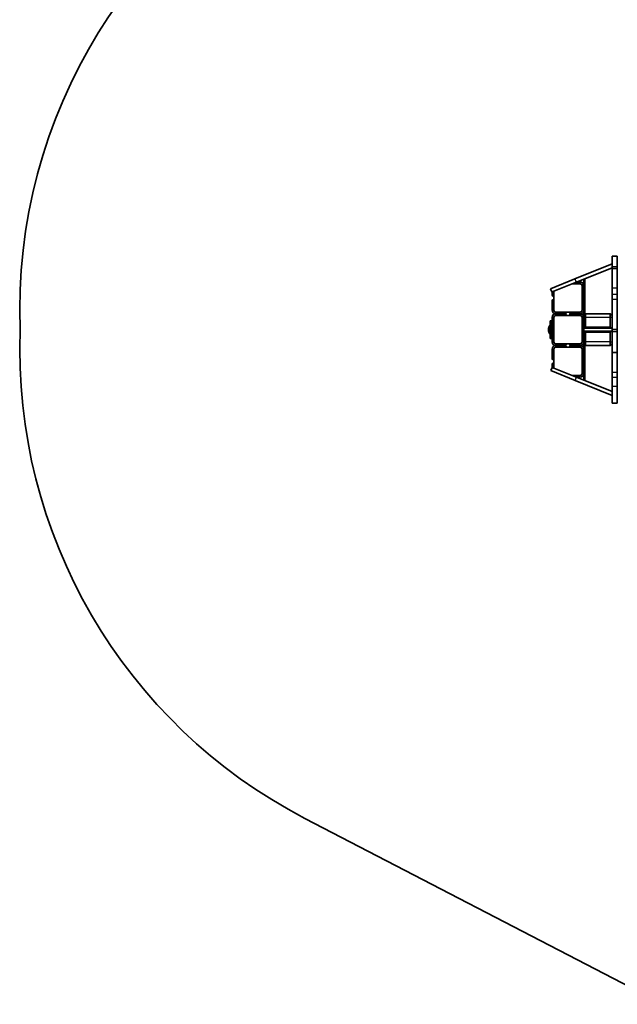
# Model space of a CAD drawing. Units: millimetres. Extents: x -2863 to 3160, y -2364 to 2574.
# Drawn here: x -2863 to -1168, y -2187 to 605 of the extents above; entities that cross this region are included whole.
import ezdxf

# ---------------------------------------------------------------- set-up
doc = ezdxf.new("R2010")
doc.units = ezdxf.units.MM
doc.layers.add('Widoczne (ISO)', color=7, linetype='Continuous', lineweight=35)
doc.layers.add('Widoczne wąskie (ISO)', color=7, linetype='Continuous', lineweight=25)

msp = doc.modelspace()

# ---------------------------------------------------------------- linework, layer by layer
at = {"layer": 'Widoczne (ISO)'}
for p, q in [((-1182.8, -65.1), (-1182.8, -94.7)), ((-1182.8, -65.1), (-1167.8, -65.1)), ((-1167.8, -94.7), (-1167.8, -65.1)), ((-1182.8, -87.4), (-1288.1, -129.9)), ((-1182.8, -98.2), (-1283.5, -138.9)), ((-1182.8, -100.2), (-1182.8, -94.7)), ((-1182.8, -100.2), (-1182.8, -155.3)), ((-1182.8, -100.2), (-1167.8, -100.2)), ((-1167.8, -94.7), (-1167.8, -100.2)), ((-1167.8, -155.3), (-1167.8, -100.2)), ((-1288.1, -129.9), (-1357, -157.8)), ((-1283.5, -138.9), (-1295.9, -143.9)), ((-1272.8, -138.9), (-1283.5, -138.9)), ((-1262.8, -130.5), (-1262.8, -148.9)), ((-1259.8, -230.9), (-1259.8, -129.3)), ((-1353.2, -167), (-1357, -157.8)), ((-1353.2, -167), (-1352.8, -166.9)), ((-1347.8, -164.9), (-1352.8, -166.9)), ((-1352.8, -166.9), (-1352.8, -176.4)), ((-1295.9, -143.9), (-1347.8, -164.9)), ((-1347.8, -179.9), (-1347.8, -164.9)), ((-1295.9, -143.9), (-1272.8, -143.9)), ((-1267.8, -179.9), (-1267.8, -148.9)), ((-1262.8, -176.4), (-1262.8, -148.9)), ((-1182.8, -172.9), (-1182.8, -155.3)), ((-1167.8, -155.3), (-1167.8, -172.9)), ((-1352.8, -191.4), (-1352.8, -218.9)), ((-1350.3, -178.9), (-1348.8, -178.9)), ((-1348.8, -188.9), (-1350.3, -188.9)), ((-1347.8, -179.9), (-1347.8, -187.9)), ((-1347.8, -187.9), (-1347.8, -218.9)), ((-1267.8, -187.9), (-1267.8, -179.9)), ((-1267.8, -187.9), (-1267.8, -218.9)), ((-1266.8, -178.9), (-1265.3, -178.9)), ((-1265.3, -188.9), (-1266.8, -188.9)), ((-1262.8, -176.4), (-1262.8, -191.4)), ((-1262.8, -218.9), (-1262.8, -191.4)), ((-1182.8, -187.1), (-1182.8, -172.9)), ((-1182.8, -187.1), (-1182.8, -272.9)), ((-1167.8, -172.9), (-1167.8, -187.1)), ((-1167.8, -272.9), (-1167.8, -187.1)), ((-1262.8, -218.9), (-1262.8, -233.9)), ((-1358.3, -298.9), (-1358.3, -248.9)), ((-1353.3, -248.9), (-1358.3, -248.9)), ((-1353.3, -248.9), (-1353.3, -298.9)), ((-1352.8, -248.9), (-1353.3, -248.9)), ((-1352.8, -238.9), (-1352.8, -266.4)), ((-1347.8, -269.9), (-1347.8, -238.9)), ((-1311.8, -223.9), (-1342.8, -223.9)), ((-1315.3, -228.9), (-1342.8, -228.9)), ((-1311.8, -233.9), (-1342.8, -233.9)), ((-1312.8, -226.4), (-1312.8, -224.9)), ((-1312.8, -232.9), (-1312.8, -231.4)), ((-1311.8, -223.9), (-1303.8, -223.9)), ((-1303.8, -233.9), (-1311.8, -233.9)), ((-1303.8, -223.9), (-1272.8, -223.9)), ((-1272.8, -233.9), (-1303.8, -233.9)), ((-1302.8, -224.9), (-1302.8, -226.4)), ((-1302.8, -231.4), (-1302.8, -232.9)), ((-1272.8, -228.9), (-1300.3, -228.9)), ((-1267.8, -269.9), (-1267.8, -238.9)), ((-1257.8, -228.9), (-1262.8, -233.9)), ((-1262.8, -238.9), (-1262.8, -233.9)), ((-1262.8, -266.4), (-1262.8, -238.9)), ((-1257.8, -228.9), (-1257.8, -238.9)), ((-1187.8, -228.9), (-1257.8, -228.9)), ((-1257.8, -266.4), (-1257.8, -238.9)), ((-1187.8, -238.9), (-1187.8, -228.9)), ((-1187.8, -228.9), (-1182.8, -233.9)), ((-1187.8, -238.9), (-1187.8, -266.4)), ((-1363.3, -273.3), (-1363.3, -274.4)), ((-1359.3, -262.4), (-1359.3, -285.4)), ((-1358.3, -262.4), (-1359.3, -262.4)), ((-1353.3, -268.9), (-1353.3, -268.9)), ((-1353.3, -278.9), (-1353.3, -278.9)), ((-1352.3, -273.9), (-1352.3, -268.9)), ((-1352.3, -268.9), (-1350.3, -268.9)), ((-1352.3, -278.9), (-1352.3, -273.9)), ((-1352.3, -278.9), (-1350.3, -278.9)), ((-1350.3, -268.9), (-1348.8, -268.9)), ((-1348.8, -278.9), (-1350.3, -278.9)), ((-1347.8, -269.9), (-1347.8, -277.9)), ((-1347.8, -277.9), (-1347.8, -308.9)), ((-1267.8, -277.9), (-1267.8, -269.9)), ((-1267.8, -277.9), (-1267.8, -308.9)), ((-1266.8, -268.9), (-1265.3, -268.9)), ((-1265.3, -278.9), (-1266.8, -278.9)), ((-1262.8, -269.9), (-1262.8, -266.4)), ((-1262.8, -277.9), (-1262.8, -269.9)), ((-1262.8, -277.9), (-1262.8, -281.4)), ((-1261.8, -268.9), (-1260.3, -268.9)), ((-1260.3, -278.9), (-1261.8, -278.9)), ((-1260.3, -268.9), (-1185.3, -268.9)), ((-1185.3, -278.9), (-1260.3, -278.9)), ((-1185.3, -268.9), (-1183.8, -268.9)), ((-1183.8, -278.9), (-1185.3, -278.9)), ((-1182.8, -279.5), (-1182.8, -272.9)), ((-1167.8, -272.9), (-1167.8, -279.5)), ((-1358.3, -285.4), (-1359.3, -285.4)), ((-1358.3, -298.9), (-1353.3, -298.9)), ((-1353.3, -298.9), (-1352.8, -298.9)), ((-1352.8, -281.4), (-1352.8, -308.9)), ((-1262.8, -308.9), (-1262.8, -281.4)), ((-1257.8, -308.9), (-1257.8, -281.4)), ((-1187.8, -281.4), (-1187.8, -308.9)), ((-1182.8, -279.5), (-1182.8, -338.5)), ((-1182.8, -279.5), (-1167.8, -279.5)), ((-1167.8, -338.5), (-1167.8, -279.5)), ((-1352.8, -328.9), (-1352.8, -356.4)), ((-1347.8, -359.9), (-1347.8, -328.9)), ((-1311.8, -313.9), (-1342.8, -313.9)), ((-1342.8, -318.9), (-1315.3, -318.9)), ((-1311.8, -323.9), (-1342.8, -323.9)), ((-1312.8, -316.4), (-1312.8, -314.9)), ((-1312.8, -322.9), (-1312.8, -321.4)), ((-1311.8, -313.9), (-1303.8, -313.9)), ((-1303.8, -323.9), (-1311.8, -323.9)), ((-1303.8, -313.9), (-1272.8, -313.9)), ((-1303.8, -323.9), (-1272.8, -323.9)), ((-1302.8, -314.9), (-1302.8, -316.4)), ((-1302.8, -321.4), (-1302.8, -322.9)), ((-1300.3, -318.9), (-1272.8, -318.9)), ((-1267.8, -359.9), (-1267.8, -328.9)), ((-1262.8, -313.9), (-1262.8, -308.9)), ((-1257.8, -318.9), (-1262.8, -313.9)), ((-1262.8, -313.9), (-1262.8, -328.9)), ((-1262.8, -356.4), (-1262.8, -328.9)), ((-1259.8, -418.5), (-1259.8, -316.9)), ((-1257.8, -308.9), (-1257.8, -318.9)), ((-1257.8, -318.9), (-1187.8, -318.9)), ((-1187.8, -318.9), (-1187.8, -308.9)), ((-1187.8, -318.9), (-1182.8, -313.9)), ((-1350.3, -358.9), (-1348.8, -358.9)), ((-1347.8, -359.9), (-1347.8, -367.9)), ((-1267.8, -367.9), (-1267.8, -359.9)), ((-1266.8, -358.9), (-1265.3, -358.9)), ((-1262.8, -356.4), (-1262.8, -371.4)), ((-1182.8, -338.5), (-1182.8, -394.6)), ((-1182.8, -338.5), (-1167.8, -338.5)), ((-1167.8, -394.6), (-1167.8, -338.5)), ((-1352.8, -380.9), (-1356.6, -390.2)), ((-1287.7, -418), (-1356.6, -390.2)), ((-1352.8, -371.4), (-1352.8, -380.9)), ((-1352.8, -380.9), (-1347.8, -382.9)), ((-1348.8, -368.9), (-1350.3, -368.9)), ((-1347.8, -367.9), (-1347.8, -382.9)), ((-1347.8, -382.9), (-1295.9, -403.9)), ((-1267.8, -398.9), (-1267.8, -367.9)), ((-1265.3, -368.9), (-1266.8, -368.9)), ((-1262.8, -398.9), (-1262.8, -371.4)), ((-1295.9, -403.9), (-1283.5, -408.9)), ((-1295.9, -403.9), (-1272.8, -403.9)), ((-1182.8, -460.3), (-1287.7, -418)), ((-1283.5, -408.9), (-1272.8, -408.9)), ((-1182.8, -449.6), (-1283.5, -408.9)), ((-1262.8, -398.9), (-1262.8, -417.2)), ((-1182.8, -408.5), (-1182.8, -394.6)), ((-1182.8, -434.6), (-1182.8, -408.5)), ((-1167.8, -394.6), (-1167.8, -408.5)), ((-1167.8, -408.5), (-1167.8, -434.6)), ((-1182.8, -434.6), (-1182.8, -482.6)), ((-1167.8, -482.6), (-1167.8, -434.6)), ((-1182.8, -482.6), (-1167.8, -482.6)), ((-1037.8, -2187.3), (-2053.6, -1660.1))]:
    msp.add_line(p, q, dxfattribs=at)
for centre, radius, start, end in [((-1362.7, -218.9), 1500, 114.6517, 182.1013), ((-1272.8, -148.9), 10, 0, 90), ((-1272.8, -148.9), 5, 0, 90), ((-1350.3, -176.4), 2.5, 180, 270), ((-1350.3, -191.4), 2.5, 90, 180), ((-1348.8, -179.9), 1, 0, 90), ((-1348.8, -187.9), 1, 270, 0), ((-1266.8, -179.9), 1, 90, 180), ((-1266.8, -187.9), 1, 180, 270), ((-1265.3, -176.4), 2.5, 270, 0), ((-1265.3, -191.4), 2.5, 0, 90), ((-1342.8, -218.9), 10, 180, 270), ((-1342.8, -218.9), 5, 180, 270), ((-1272.8, -218.9), 10, 270, 0), ((-1272.8, -218.9), 5, 270, 0), ((-1342.8, -238.9), 10, 90, 180), ((-1342.8, -238.9), 5, 90, 180), ((-1315.3, -226.4), 2.5, 270, 0), ((-1315.3, -231.4), 2.5, 0, 90), ((-1311.8, -224.9), 1, 90, 180), ((-1311.8, -232.9), 1, 180, 270), ((-1303.8, -224.9), 1, 0, 90), ((-1303.8, -232.9), 1, 270, 0), ((-1300.3, -226.4), 2.5, 180, 270), ((-1300.3, -231.4), 2.5, 90, 180), ((-1272.8, -238.9), 10, 0, 90), ((-1272.8, -238.9), 5, 0, 90), ((-1362.7, -328.7), 1500, 177.9038, 242.5735), ((-1346.3, -273.3), 17, 139.8367, 180), ((-1346.3, -274.4), 17, 180, 220.1633), ((-1350.3, -266.4), 2.5, 180, 270), ((-1350.3, -281.4), 2.5, 90, 180), ((-1348.8, -269.9), 1, 0, 90), ((-1348.8, -277.9), 1, 270, 0), ((-1266.8, -269.9), 1, 90, 180), ((-1266.8, -277.9), 1, 180, 270), ((-1265.3, -266.4), 2.5, 270, 0), ((-1265.3, -281.4), 2.5, 0, 90), ((-1261.8, -269.9), 1, 90, 180), ((-1261.8, -277.9), 1, 180, 270), ((-1260.3, -266.4), 2.5, 270, 0), ((-1260.3, -281.4), 2.5, 0, 90), ((-1185.3, -266.4), 2.5, 180, 270), ((-1185.3, -281.4), 2.5, 90, 180), ((-1183.8, -269.9), 1, 0, 90), ((-1183.8, -277.9), 1, 270, 0), ((-1342.8, -308.9), 10, 180, 270), ((-1342.8, -328.9), 10, 90, 180), ((-1342.8, -308.9), 5, 180, 270), ((-1342.8, -328.9), 5, 90, 180), ((-1315.3, -316.4), 2.5, 270, 0), ((-1315.3, -321.4), 2.5, 0, 90), ((-1311.8, -314.9), 1, 90, 180), ((-1311.8, -322.9), 1, 180, 270), ((-1303.8, -314.9), 1, 0, 90), ((-1303.8, -322.9), 1, 270, 0), ((-1300.3, -316.4), 2.5, 180, 270), ((-1300.3, -321.4), 2.5, 90, 180), ((-1272.8, -308.9), 10, 270, 0), ((-1272.8, -308.9), 5, 270, 0), ((-1272.8, -328.9), 10, 0, 90), ((-1272.8, -328.9), 5, 0, 90), ((-1350.3, -356.4), 2.5, 180, 270), ((-1348.8, -359.9), 1, 0, 90), ((-1266.8, -359.9), 1, 90, 180), ((-1265.3, -356.4), 2.5, 270, 0), ((-1350.3, -371.4), 2.5, 90, 180), ((-1348.8, -367.9), 1, 270, 0), ((-1266.8, -367.9), 1, 180, 270), ((-1265.3, -371.4), 2.5, 0, 90), ((-1272.8, -398.9), 5, 270, 0), ((-1272.8, -398.9), 10, 270, 0)]:
    msp.add_arc(centre, radius, start, end, dxfattribs=at)
for points, weights in [([(-1353.3, -268.9), (-1352.3, -268.9), (-1352.3, -268.9)], [1.00596464027, 1.08612882471, 1]), ([(-1352.3, -273.9), (-1352.3, -272), (-1353.3, -269.4)], [1, 1.08612882471, 1.00596464027]), ([(-1353.3, -278.4), (-1352.3, -275.8), (-1352.3, -273.9)], [1.00596464027, 1.08612882471, 1]), ([(-1352.3, -278.9), (-1352.3, -278.9), (-1353.3, -278.9)], [1, 1.08612882471, 1.00596464027])]:
    msp.add_rational_spline(points, weights, degree=2, dxfattribs=at)
for points in [[(-1353.3, -268.9), (-1353.3, -268.9), (-1353.3, -268.9), (-1353.3, -268.9)], [(-1353.3, -269.4), (-1353.3, -269.4), (-1353.3, -269.4), (-1353.3, -269.4)], [(-1353.3, -278.4), (-1353.3, -278.4), (-1353.3, -278.4), (-1353.3, -278.4)], [(-1353.3, -278.9), (-1353.3, -278.9), (-1353.3, -278.9), (-1353.3, -278.9)]]:
    msp.add_open_spline(points, degree=3, dxfattribs=at)
at = {"layer": 'Widoczne wąskie (ISO)'}
for p, q in [((-1182.8, -94.7), (-1167.8, -94.7)), ((-1288.1, -129.9), (-1284.3, -139.2)), ((-1272.8, -138.9), (-1272.8, -143.9)), ((-1262.8, -148.9), (-1267.8, -148.9)), ((-1182.8, -155.3), (-1167.8, -155.3)), ((-1182.8, -172.9), (-1167.8, -172.9)), ((-1182.8, -187.1), (-1167.8, -187.1)), ((-1352.8, -218.9), (-1347.8, -218.9)), ((-1262.8, -218.9), (-1267.8, -218.9)), ((-1352.8, -238.9), (-1347.8, -238.9)), ((-1342.8, -228.9), (-1342.8, -223.9)), ((-1342.8, -228.9), (-1342.8, -233.9)), ((-1272.8, -228.9), (-1272.8, -223.9)), ((-1272.8, -228.9), (-1272.8, -233.9)), ((-1262.8, -238.9), (-1267.8, -238.9)), ((-1257.8, -238.9), (-1262.8, -238.9)), ((-1257.8, -238.9), (-1187.8, -238.9)), ((-1187.8, -238.9), (-1182.8, -238.9)), ((-1353.3, -269.4), (-1353.3, -269.4)), ((-1353.3, -278.4), (-1353.3, -278.4)), ((-1267.3, -278.7), (-1267.3, -269)), ((-1262.8, -269.9), (-1182.8, -269.9)), ((-1182.8, -277.9), (-1262.8, -277.9)), ((-1187.8, -266.4), (-1257.8, -266.4)), ((-1182.8, -272.9), (-1167.8, -272.9)), ((-1257.8, -281.4), (-1187.8, -281.4)), ((-1352.8, -308.9), (-1347.8, -308.9)), ((-1352.8, -328.9), (-1347.8, -328.9)), ((-1342.8, -318.9), (-1342.8, -313.9)), ((-1342.8, -318.9), (-1342.8, -323.9)), ((-1272.8, -318.9), (-1272.8, -313.9)), ((-1272.8, -318.9), (-1272.8, -323.9)), ((-1262.8, -308.9), (-1267.8, -308.9)), ((-1262.8, -328.9), (-1267.8, -328.9)), ((-1257.8, -308.9), (-1262.8, -308.9)), ((-1187.8, -308.9), (-1257.8, -308.9)), ((-1187.8, -308.9), (-1182.8, -308.9)), ((-1287.7, -418), (-1283.9, -408.7)), ((-1272.8, -408.9), (-1272.8, -403.9)), ((-1262.8, -398.9), (-1267.8, -398.9)), ((-1182.8, -394.6), (-1167.8, -394.6)), ((-1182.8, -408.5), (-1167.8, -408.5)), ((-1182.8, -434.6), (-1167.8, -434.6))]:
    msp.add_line(p, q, dxfattribs=at)

doc.saveas('drawing.dxf')
